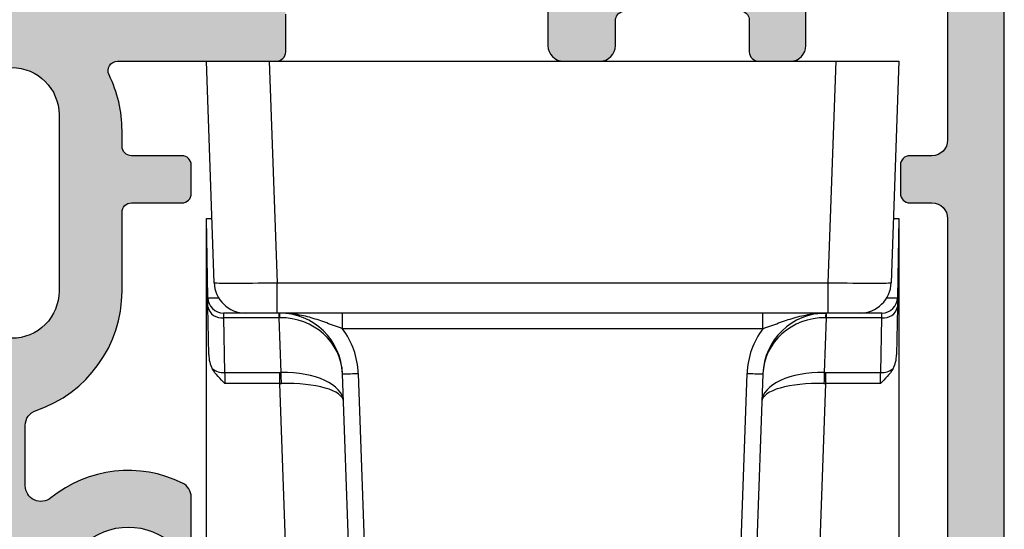
# Model space of a CAD drawing. Units: millimetres. Extents: x 0 to 1391, y 0 to 482.
# Drawn here: x 35 to 67, y 130 to 146 of the extents above; entities that cross this region are included whole.
import ezdxf

# ---------------------------------------------------------------- set-up
doc = ezdxf.new("R2010")
doc.units = ezdxf.units.MM
for name, color, linetype in [('02608$0$APL Hatch', 253, 'Continuous'), ('02608$0$APL Joinery', 2, 'Continuous'), ('APL Joinery', 2, 'Continuous')]:
    doc.layers.add(name, color=color, linetype=linetype)

# ---------------------------------------------------------------- blocks, each defined once
blk = doc.blocks.new('roller w spacer')
at = {"layer": 'APL Joinery', "linetype": 'Continuous'}
for p, q in [((-21.99999988079071, 0), (-18.00243742763996, 0)), ((-21.50867134332657, -14.0697993338108), (-21.99999988079071, 0)), ((-18.00243742763996, 0), (-17.51110889017582, -14.0697993338108)), ((-18.00243742763996, 0), (18.00243742763996, 0)), ((17.51110889017582, -14.0697993338108), (18.00243742763996, 0)), ((18.00243742763996, 0), (21.99999988079071, 0)), ((21.99999988079071, 0), (21.50867134332657, -14.0697993338108)), ((-21.99999988079071, -9.999997913837433), (-21.65079303085804, -9.999997913837433)), ((-21.91242016851902, -15.01745171844959), (-21.99999988079071, -9.999997913837433)), ((-21.99999988079071, -53.999999538064), (-21.99999988079071, -9.999997913837433)), ((21.65079303085804, -9.999997913837433), (21.99999988079071, -9.999997913837433)), ((21.99999988079071, -9.999997913837433), (21.91242016851902, -15.01745171844959)), ((21.99999988079071, -9.999997913837433), (21.99999988079071, -53.999999538064)), ((-17.51110889017582, -14.0697993338108), (17.51110889017582, -14.0697993338108)), ((-17.51110889017582, -15.99999889731407), (-17.51110889017582, -14.0697993338108)), ((17.51110889017582, -15.99999889731407), (17.51110889017582, -14.0697993338108)), ((-21.84902317821979, -18.64948496222496), (-21.90219424664974, -15.60323871672153)), ((21.90219424664974, -15.60323871672153), (21.84902317821979, -18.64948496222496)), ((-19.50989104807377, -15.99999889731407), (-20.91257274150848, -15.99999889731407)), ((-17.51110889017582, -15.99999889731407), (-19.50989104807377, -15.99999889731407)), ((17.51110889017582, -15.99999889731407), (-17.51110889017582, -15.99999889731407)), ((-17.37884059548378, -16.29289239645004), (-17.37884059548378, -15.99999889731407)), ((-13.36130499839782, -16.99127256870269), (-13.36130499839782, -15.99999889731407)), ((13.36130499839782, -16.99127256870269), (13.36130499839782, -15.99999889731407)), ((17.37884059548378, -15.99999889731407), (17.37884059548378, -16.29289239645004)), ((19.50989104807377, -15.99999889731407), (17.51110889017582, -15.99999889731407)), ((20.91257274150848, -15.99999889731407), (19.50989104807377, -15.99999889731407)), ((-17.37884059548378, -16.29289239645004), (-20.90234681963921, -16.29289239645004)), ((-20.90234681963921, -16.29289239645004), (-20.84138616919517, -19.78537067770958)), ((-17.25691184401512, -19.78448592126369), (-17.37884059548378, -16.29289239645004)), ((17.37884059548378, -16.29289239645004), (17.25691184401512, -19.78448592126369)), ((20.90234681963921, -16.29289239645004), (17.37884059548378, -16.29289239645004)), ((20.84138616919517, -19.78537067770958), (20.90234681963921, -16.29289239645004)), ((13.36130499839782, -16.99127256870269), (-13.36130499839782, -16.99127256870269)), ((-20.84138616919517, -19.78537067770958), (-17.3291303217411, -19.78537067770958)), ((-17.3291303217411, -20.47502435743809), (-17.3291303217411, -19.78537067770958)), ((-12.73963786661625, -37.3558672145009), (-13.3505929261446, -19.8604017496109)), ((-12.35120184719562, -19.8342278599739), (-11.74024678766727, -37.32969425618648)), ((11.74024678766727, -37.32969425618648), (12.35120184719562, -19.8342278599739)), ((13.3505929261446, -19.8604017496109), (12.73963786661625, -37.3558672145009)), ((17.3291303217411, -19.78537067770958), (20.84138616919517, -19.78537067770958)), ((17.3291303217411, -19.78537067770958), (17.3291303217411, -20.47502435743809)), ((-17.3291303217411, -20.47502435743809), (-20.81730961799622, -20.47502435743809)), ((-16.48994907736778, -44.5060315541923), (-17.3291303217411, -20.47502435743809)), ((17.3291303217411, -20.47502435743809), (16.48994907736778, -44.5060315541923)), ((20.81730961799622, -20.47502435743809), (17.3291303217411, -20.47502435743809))]:
    blk.add_line(p, q, dxfattribs=at)
at = {"layer": 'APL Joinery', "linetype": 'Continuous', "flags": 128}
for points in [[(-21.90219424664974, -15.60323871672153), (-21.9065360724926, -15.35451225936412), (-21.90976217389107, -15.16969315707683), (-21.9117496162653, -15.05588181316852), (-21.91242016851902, -15.01745171844959)], [(21.91242016851902, -15.01745171844959), (21.9117496162653, -15.05588181316852), (21.90976217389107, -15.16969315707683), (21.9065360724926, -15.35451225936412), (21.90219424664974, -15.60323871672153)], [(-20.91257274150848, -15.99999889731407), (-20.91190218925476, -16.01921394467353), (-20.90991474688053, -16.07611961662769), (-20.90668864548206, -16.16852916777134), (-20.90234681963921, -16.29289239645004)], [(20.90234681963921, -16.29289239645004), (20.90668864548206, -16.16852916777134), (20.90991474688053, -16.07611961662769), (20.91190218925476, -16.01921394467353), (20.91257274150848, -15.99999889731407)], [(-20.84138616919517, -19.78537067770958), (-20.83622291684151, -19.93328332901001), (-20.83034068346024, -20.1017465442419), (-20.82395926117897, -20.28456516563892), (-20.81730961799622, -20.47502435743809)], [(20.81730961799622, -20.47502435743809), (20.82395926117897, -20.28456516563892), (20.83034068346024, -20.1017465442419), (20.83622291684151, -19.93328332901001), (20.84138616919517, -19.78537067770958)]]:
    blk.add_lwpolyline(points, dxfattribs=at)
at = {"layer": 'APL Joinery', "linetype": 'Continuous'}
for centre, radius, start, end in [((-19.50989013851785, -13.99999943375593), 1.999999999999975, 182.0000000000004, 270), ((19.50989013851785, -13.99999943375593), 1.999999999999943, 270, 358.0000000000029), ((-20.91257234731506, -14.99999943375593), 1, 180.9999999999985, 270), ((-21.03401084312509, -15.41416932089459), 0.8885323058809008, 192.285811710453, 278.5215547800815), ((21.03401084312509, -15.41416932089459), 0.8885323058809008, 261.4784452199217, 347.7141882895502), ((20.91257234731495, -14.99999943375593), 1.000000000000069, 270, 359.0000000000015), ((-17.3481559487326, -19.99999943375593), 4.000000000000012, 2.000000000000357, 90), ((-20.333633631081, -16.25079908443098), 2.995994179858, 359.1976830773899, 4.801954756324652), ((17.34815594873248, -19.99999943375593), 4.000000000000012, 90, 177.9999999999996), ((20.333633631081, -16.25079908443098), 2.995994179858, 175.1980452436753, 180.8023169226101), ((-17.3481559487326, -20.00872596925433), 5.000000000000083, 2.000000000000357, 37.12030566714842), ((17.34815594873248, -20.00872596925433), 5.000000000000049, 142.8796943328516, 177.9999999999996), ((-20.88431384847894, -18.60794126906881), 1.1782116948922, 230.9513473308709, 272.0880113108732), ((-47.5253112927825, -21.18631582743871), 30.3008437551826, 1.34835434665178, 2.651662674300088), ((-13.60118170514607, 8.80060359631591), 28.66210079836095, 270.5009354495199, 272.4995129389427), ((13.60118170514607, 8.80060359631591), 28.66210079836095, 267.5004870610573, 269.4990645504833), ((47.52531129278253, -21.18631582743871), 30.30084375518263, 177.3483373256999, 178.6516456533482), ((20.88431384847894, -18.60794126906881), 1.1782116948922, 267.91198868913, 309.0486526691291)]:
    blk.add_arc(centre, radius, start, end, dxfattribs=at)
for centre, major_axis, ratio, start_param, end_param in [((-17.50867104992022, -13.99999943375593), (4.00000129848297, 0.0697777626875791), 0.0174338147942262, 3.141897147269075, 4.711475498893343), ((17.50867104992022, -13.99999943375593), (4.00000129848297, -0.0697777626875222), 0.0174338147942262, 4.713302461876035, 6.282880813501097), ((-17.91211536318332, -14.99999943375593), (4.000304722747955, 0.0174484223045965), 0.0087220520358088, 3.141706845268182, 3.737944809862711), ((17.91211536318326, -14.99999943375593), (4.000304722747954, -0.0174484223045397), 0.0087220520358088, 5.686833150907754, 6.283071115502733), ((-17.45291825720778, -16.99999943375593), (4.001291639691315, 0.0315263562049493), 0.1765977879688827, 1.540663900658004, 1.550890309500981), ((-17.3481559487326, -19.99999943375593), (3.997563308076393, 0.1395979868100312), 0.9267228268957923, 0, 1.535889741754996), ((17.34815594873248, -19.99999943375593), (3.997563308076393, -0.1395979868100312), 0.926722826895792, 1.605702911834796, 3.141592653589793), ((17.45291825720773, -16.99999943375593), (4.001291639691316, -0.0315263562048926), 0.1765977879688828, 1.590702344088807, 1.6009287529318), ((-20.84918038062466, -18.63172277314498), (-0.0247054976471759, 1.439234954488256), 0.6947112100760215, 1.571212705311185, 2.226588824924209), ((20.8491803806246, -18.63172277314498), (0.0247054976471759, 1.439234954488256), 0.6947112100760612, 4.056596482255327, 4.711972601868408), ((-17.43759791668856, -16.73160980405941), (-1.669434322872575, 2.59831930559801), 0.9610610956239174, 2.588414200097062, 2.612485296055386), ((-17.28680961970303, -21.75672844982228), (3.997563308076394, 0.1395979868099744), 0.492649493405675, 0, 1.54611615059801), ((17.28680961970298, -21.75672844982228), (3.997563308076337, -0.1395979868099744), 0.4926494934056678, 1.59547650299181, 3.141592653589822), ((17.43759791668844, -16.73160980405947), (1.669434322872575, 2.59831930559801), 0.9610610956238975, 3.670700011124202, 3.694771107082565), ((-17.43759791668856, -17.43871658524603), (4.001795052781744, -0.1115589948940393), 0.7582743690114567, 4.760626534300197, 4.784697630258525), ((-17.28680961970303, -21.75672844982228), (3.997563308076394, 0.1395979868099744), 0.3202871110444047, 0, 1.546116150598009), ((17.28680961970298, -21.75672844982228), (3.997563308076337, -0.1395979868099744), 0.3202871110444092, 1.595476502991798, 3.141592653589838), ((17.43759791668844, -17.43871658524603), (4.001795052781744, 0.1115589948940961), 0.7582743690114424, 4.640080330510865, 4.664151426469206)]:
    blk.add_ellipse(centre, major_axis=major_axis, ratio=ratio, start_param=start_param, end_param=end_param, dxfattribs=at)
for points in [[(-13.36130544183715, -16.99127289825748), (-13.69745092072344, -16.87270585540085), (-14.02706670812733, -16.74759307433464), (-14.6813776878833, -16.51022235436312), (-15.00611926931111, -16.39839543211081), (-15.66407325688675, -16.20914788058854), (-15.99674708594557, -16.13206055826197), (-16.66775780139602, -16.02761254699095), (-17.00886279751086, -15.9999994337557), (-17.34815594873197, -15.99999943375593)], [(13.36130544183697, -16.99127289825748), (13.69745092072338, -16.87270585540085), (14.02706670812722, -16.74759307433464), (14.68137768788324, -16.51022235436312), (15.00611926931106, -16.39839543211081), (15.66407325688664, -16.20914788058854), (15.99674708594551, -16.13206055826197), (16.66775780139596, -16.02761254699095), (17.0088627975108, -15.9999994337561), (17.34815594873191, -15.99999943375593)]]:
    blk.add_open_spline(points, degree=3, knots=[0, 0, 0, 0, 0.25, 0.25, 0.5, 0.5, 0.75, 0.75, 1, 1, 1, 1], dxfattribs=at)
for points in [[(-20.81731005778857, -20.47502475202112), (-21.11998051946972, -20.18268971577436), (-21.42001813984871, -19.89392079602083), (-21.62656341848032, -19.52295325621901)], [(21.6265634184802, -19.52295325621901), (21.42046740282285, -19.89311389314031), (21.11690167206405, -20.18566342835533), (20.81731005778857, -20.47502475202112)]]:
    blk.add_open_spline(points, degree=3, dxfattribs=at)
blk = doc.blocks.new('02608')
at = {"layer": '02608$0$APL Hatch'}
h = blk.add_hatch(color=256, dxfattribs=at)
h.dxf.hatch_style = 1
edge = h.paths.add_edge_path(flags=16)
edge.add_arc((10.06313083979566, 49.20140564469121), 0.2999999999999993, 90, 206.251029621381, ccw=False)
edge.add_line((10.06313083979566, 49.5014056446912), (15.10661222845568, 49.5014056446912))
edge.add_arc((15.10661222845568, 49.8014056446912), 0.2999999999999971, 269.9999999999997, 360)
edge.add_line((15.40661222845568, 49.8014056446912), (15.40661222845568, 50.99949497369398))
edge.add_arc((15.10661222845568, 50.99949497369398), 0.2999999999999989, 0, 90.00000000000033)
edge.add_line((15.10661222845568, 51.29949497369398), (6.20662387218789, 51.29949497369398))
edge.add_line((6.20662387218789, 51.29949497369398), (5.430894903569878, 51.29949723178907))
edge.add_arc((5.430896359036404, 51.79949723178695), 0.4999999999999939, 179.9999999999976, 269.9998332158217, ccw=False)
edge.add_line((4.93089635903641, 51.79949723178697), (4.930896359036466, 55.60124249708343))
edge.add_arc((5.430896359036462, 55.60124249708344), 0.4999999999999956, 89.99598039717301, 180.0000000000016, ccw=False)
edge.add_line((5.43093143668841, 56.101242495853), (23.23296951921185, 56.09999358845744))
edge.add_arc((23.23293444155988, 55.59999358968788), 0.5000000000000019, 0.00026417666498446124, 89.99598039717017, ccw=False)
edge.add_line((23.73293444155456, 55.59999589506418), (23.73296025527981, 50.00140333930386))
edge.add_arc((24.23296025527449, 50.00140564468016), 0.4999999999999928, 180.0002641766642, 269.9996194041247)
edge.add_line((24.23295693394891, 49.5014056446912), (25.38184769711529, 49.50139801301066))
edge.add_arc((25.38184336412522, 50.00139801299185), 0.4999999999999668, 270.0004965240873, 359.9999999999992)
edge.add_line((25.88184336412519, 50.00139801299184), (25.88184336412519, 50.7933657136515))
edge.add_arc((26.18184336412518, 50.79336571365147), 0.29999999999999, 104.47751218592401, 179.999999999996, ccw=False)
edge.add_arc((25.88184336412497, 51.95526071751415), 0.9000000000005002, 284.4775121859379, 404.2171708614782)
edge.add_arc((28.03194829431634, 54.0474004808115), 2.100000000000021, 135.7770820060868, 224.2171708614543, ccw=False)
edge.add_arc((25.88205322991574, 56.13975590283338), 0.8999999999997207, 315.7770820060922, 341.9688974414544)
edge.add_arc((27.21329731017469, 55.7064093916265), 0.5000000000001625, 116.26439747812489, 161.9688974414598, ccw=False)
edge.add_arc((28.03194829431633, 54.04740048081154), 2.350000000000038, 63.729855389432714, 116.2643974781127, ccw=False)
edge.add_arc((28.85076568352423, 55.7063272673609), 0.4999999999999768, 18.025355426098997, 63.72985538943999, ccw=False)
edge.add_arc((30.18205322450769, 56.13954024410833), 0.900000000000087, 198.0253554260876, 224.2171708614553)
edge.add_arc((28.03194829431637, 54.04740048081154), 2.100000000000019, -44.2229179939132, 44.217170861454406, ccw=False)
edge.add_arc((30.18184335871719, 51.95504505878961), 0.8999999999999134, 135.7770820061003, 253.047474683368)
edge.add_arc((29.83194829431579, 50.80718903824147), 0.3000000000005352, -1.3159251466277055e-10, 73.04747468323347, ccw=False)
edge.add_line((30.13194829431632, 50.80718903824077), (30.13194829431643, 49.80139801301061))
edge.add_arc((30.43194829431641, 49.80139801301058), 0.2999999999999829, 179.9999999999945, 269.9999999999946)
edge.add_line((30.43194829431639, 49.5013980130106), (31.43194829431639, 49.50139801301066))
edge.add_arc((31.43194829431638, 50.00139801301067), 0.5000000000000071, 270.0000000000008, 359.9999999999992)
edge.add_line((31.93194829431639, 50.00139801301066), (31.93194829431639, 55.60082760429589))
edge.add_arc((32.43194829431639, 55.60082760429589), 0.5000000000000071, 89.99598039716773, 180, ccw=False)
edge.add_line((32.43198337196839, 56.10082760306545), (35.31209345220111, 56.10062554806688))
edge.add_arc((35.31206924101125, 55.60062863828779), 0.4999969103652778, 9.926440755573424, 89.99722558486309, ccw=False)
edge.add_line((35.80458113749035, 55.68681994992295), (36.43194853428088, 52.14402493454406))
edge.add_line((36.43194853428088, 52.14402493454406), (36.43194853428088, 47.00139801301065))
edge.add_arc((35.93194853428088, 47.00139801301065), 0.5, -90, 0, ccw=False)
edge.add_line((35.93194853428088, 46.50139801301065), (35.23194853428095, 46.50139801301065))
edge.add_arc((35.23194853428092, 46.20139801301061), 0.3000000000000398, 89.99999999999459, 179.9999999999945)
edge.add_line((34.93194853428088, 46.20139801301064), (34.93194853428088, 45.30139801301067))
edge.add_arc((35.23194853428092, 45.3013980130107), 0.3000000000000398, 180.0000000000054, 270.0000000000054)
edge.add_line((35.23194853428095, 45.00139801301066), (35.93194853428088, 45.00139801301066))
edge.add_arc((35.93194853428088, 44.50139801301065), 0.5, 0, 90, ccw=False)
edge.add_line((36.43194853428088, 44.50139801301065), (36.43194853428088, 29.30085005463258))
edge.add_arc((35.93194853428088, 29.30085005463258), 0.5, -90, 0, ccw=False)
edge.add_line((35.93194853428088, 28.80085005463257), (35.23194853428095, 28.80085005463257))
edge.add_arc((35.23194853428092, 28.50085005463254), 0.3000000000000398, 89.99999999999459, 179.9999999999945)
edge.add_line((34.93194853428088, 28.50085005463256), (34.93194853428088, 27.60085005463259))
edge.add_arc((35.23194853428093, 27.60085005463262), 0.3000000000000469, 180.0000000000068, 270.0000000000041)
edge.add_line((35.23194853428095, 27.30085005463258), (35.93194853428088, 27.30085005463258))
edge.add_arc((35.93194853428088, 26.80085005463258), 0.5, 0, 90, ccw=False)
edge.add_line((36.43194853428088, 26.80085005463258), (36.43194853428088, 20.9582231330993))
edge.add_line((36.43194853428088, 20.9582231330993), (35.80458113749035, 17.21542811772036))
edge.add_arc((35.31206924101125, 17.30161942935552), 0.4999969103652763, 270.0027744151369, 350.0735592444266, ccw=False)
edge.add_line((35.31209345220111, 16.80162251957642), (32.43198239866138, 16.8014260709744))
edge.add_arc((32.43194829431641, 17.30142606981132), 0.500000000000026, 180.0000000000057, 270.00390807006187, ccw=False)
edge.add_line((31.93194829431639, 17.30142606981127), (31.93194829431639, 23.10085005463264))
edge.add_arc((31.4319482943164, 23.10085005463266), 0.4999999999999894, 359.9999999999988, 450.0000000000012)
edge.add_line((31.43194829431639, 23.60085005463265), (29.78185998523725, 23.60085005463253))
edge.add_arc((29.7818599852372, 23.1008500546325), 0.5000000000000356, 89.99999999999429, 179.4775919348113)
edge.add_arc((30.18184335871545, 23.09720300885908), 0.9000000000024282, 179.4775919351273, 224.2229179942337)
edge.add_arc((28.03194829431636, 21.00484758683176), 2.100000000000026, -44.21717086145418, 44.22291799390871, ccw=False)
edge.add_arc((30.18205322450775, 18.91270782353491), 0.9000000000001595, 135.7828291385457, 161.9746445739112)
edge.add_arc((28.85076568352416, 19.34592080028252), 0.5000000000000823, 296.2701446105477, 341.9746445738878, ccw=False)
edge.add_arc((28.03194829431627, 21.00484758683164), 2.349999999999909, 243.73560252188742, 296.27014461056734, ccw=False)
edge.add_arc((27.21329731017464, 19.34583867601674), 0.5000000000001017, 198.0311025585374, 243.7356025218781, ccw=False)
edge.add_arc((25.88205322991559, 18.9124921648097), 0.8999999999999246, 18.03110255855471, 44.22291799391786)
edge.add_arc((28.03194829431637, 21.00484758683176), 2.100000000000066, 135.7828291385457, 224.2229179939087, ccw=False)
edge.add_arc((25.88184336412524, 23.09698735012865), 0.8999999999999653, 315.7828291385318, 360.554866034583)
edge.add_arc((26.28182460737614, 23.10086098526672), 0.4999999999978212, 0.5548660343376058, 89.99938004257311)
edge.add_line((26.2818300175253, 23.60086098523527), (24.23287941969943, 23.60087459569206))
edge.add_arc((24.23287609837563, 23.1008745957031), 0.4999999999999894, 89.99961940432742, 180.0016451760263)
edge.add_line((23.73287609858175, 23.10086023883389), (23.73304259931444, 17.30221674246343))
edge.add_arc((23.23304259952058, 17.30220238559423), 0.4999999999999806, -89.99609192994421, 0.001645176024283046, ccw=False)
edge.add_line((23.23307670386549, 16.80220238675736), (5.432184378089232, 16.80098821121072))
edge.add_arc((5.432150273744313, 17.30098821004763), 0.5000000000000153, 179.999999999998, 270.00390807005687, ccw=False)
edge.add_line((4.932150273744298, 17.30098821004765), (4.932150273744355, 21.176980590634))
edge.add_arc((5.432150273744362, 21.17698059063397), 0.5000000000000071, 90.00022951666273, 179.9999999999964, ccw=False)
edge.add_line((5.432148270833636, 21.67698059062997), (6.634194313913951, 21.67698540581182))
edge.add_arc((6.634192311003177, 22.17698540580781), 0.5000000000000006, 270.0002295166682, 359.9999951083012)
edge.add_line((7.134192311003175, 22.17698536311969), (7.134192909279022, 29.18450091803805))
edge.add_arc((7.634192909278998, 29.18450087534991), 0.4999999999999779, 50.94284606654918, 179.9999951082984, ccw=False)
edge.add_arc((10.40661222845687, 32.60117925041558), 3.899999999999126, 230.9428460665489, 296.1789687039979)
edge.add_arc((11.90661222845566, 29.54994998993751), 0.5000000000000207, 296.178968704003, 360.0000000000045)
edge.add_line((12.40661222845568, 29.54994998993754), (12.40661222845568, 30.90521944881101))
edge.add_arc((12.10661222845567, 30.90521944881101), 0.3000000000000096, 0, 130.8382412057099)
edge.add_arc((12.49896765047793, 30.45128418601559), 0.8999999999995202, 130.8382412057611, 134.2229179939588)
edge.add_arc((10.40661222845569, 32.60117925041555), 2.10000000000001, 225.7828291385443, 314.2229179939102, ccw=False)
edge.add_arc((8.314472465158856, 30.45107432022426), 0.9000000000001, 45.78282913854477, 71.97464457391203)
edge.add_arc((8.747685441906327, 31.78236186120772), 0.4999999999999694, 206.2701446105509, 251.9746445738974, ccw=False)
edge.add_arc((10.40661222845566, 32.60117925041569), 2.350000000000036, 153.7356025218873, 206.2701446105674, ccw=False)
edge.add_arc((8.747603317640586, 33.41983023455735), 0.5000000000000538, 108.03110255853099, 153.7356025218718, ccw=False)
edge.add_arc((8.314256806433725, 34.75107431481637), 0.8999999999998882, 288.0311025585484, 314.2229179939107)
edge.add_arc((10.40661222845567, 32.60117925041561), 2.10000000000001, 45.78282913854417, 134.2229179939101, ccw=False)
edge.add_arc((12.49875199175244, 34.75128418060662), 0.8999999999998456, 225.7828291385352, 229.1889736865768)
edge.add_arc((12.10661222845568, 34.29716260432844), 0.3000000000000007, 229.1889736865825, 359.9999999999986)
edge.add_line((12.40661222845568, 34.29716260432844), (12.40661222845568, 35.65240851089419))
edge.add_arc((11.90661222845571, 35.6524085108942), 0.4999999999999769, 359.9999999999992, 423.8210312959857)
edge.add_arc((10.40661222845721, 32.60117925041579), 3.899999999999264, 63.82103129600672, 129.057144150051)
edge.add_arc((7.634193492685794, 36.01785809887914), 0.4999999999999711, 179.9999951083, 309.0571441500533, ccw=False)
edge.add_line((7.134193492685824, 36.01785814156727), (7.13419365610332, 37.93194313342991))
edge.add_arc((7.634193656103317, 37.93194309074175), 0.4999999999999984, 108.49611280400029, 179.9999951082968, ccw=False)
edge.add_arc((6.206612228455638, 42.19949640235203), 4.000000000000055, 288.4961128040013, 359.9999999999995)
edge.add_line((10.2066122284557, 42.19949640235199), (10.2066122284557, 44.70139801301066))
edge.add_arc((10.50661222845569, 44.70139801301066), 0.2999999999999989, 89.99999999999972, 180, ccw=False)
edge.add_line((10.5066122284557, 45.00139801301066), (12.10661222845568, 45.00139801301066))
edge.add_arc((12.10661222845568, 45.30139801301065), 0.2999999999999971, 269.9999999999997, 360)
edge.add_line((12.40661222845568, 45.30139801301065), (12.40661222845568, 46.20139801301066))
edge.add_arc((12.10661222845568, 46.20139801301066), 0.2999999999999989, 0, 90.00000000000033)
edge.add_line((12.10661222845568, 46.50139801301065), (10.50661222845569, 46.50139801301065))
edge.add_arc((10.50661222845569, 46.80139801301065), 0.2999999999999971, 180, 270, ccw=False)
edge.add_line((10.2066122284557, 46.80139801301065), (10.2066122284557, 47.29949497371097))
edge.add_arc((6.206612228455721, 47.29949497371099), 3.999999999999975, 359.9999999999998, 386.2510296213813)
edge = h.paths.add_edge_path()
edge.add_arc((35.23184541704921, 69.69990403463231), 0.1998971491945716, 179.9705189519434, 270.0122114492531)
edge.add_line((35.23188802112747, 69.50000688997784), (36.6320510102845, 69.50000688997784))
edge.add_arc((36.63205101028454, 69.30000688997781), 0.2000000000000313, 0.003438114283710547, 90.00000000001222, ccw=False)
edge.add_line((36.8320510099245, 69.30001889126066), (36.83300642023926, 64.37821565230979))
edge.add_arc((35.83300642912542, 64.37815564598473), 0.9999999929142184, -9.92607199738768, 0.0034381091962814025, ccw=False)
edge.add_line((36.81803741131762, 64.20577829843029), (35.80473069031365, 58.41331679626387))
edge.add_arc((35.31221005739026, 58.4994761030435), 0.5000000000000071, 269.9999999999992, 350.0773444052458, ccw=False)
edge.add_line((35.31221005739025, 57.99947610304349), (3.930898043159061, 57.99947610304349))
edge.add_arc((3.930896359036465, 56.99947610304497), 0.99999999999994, 89.99990350688304, 180.0000000000032)
edge.add_line((2.930896359036523, 56.99947610304491), (2.93089635903635, 49.59950363583016))
edge.add_arc((3.230896359036374, 49.59950363583021), 0.3000000000000238, 180.0000000000095, 269.9997704833124)
edge.add_line((3.230895157289808, 49.29950363583259), (6.706618237188649, 49.29949351823541))
edge.add_arc((6.706612228455647, 47.79949351824739), 1.500000000000048, 2.3874235921539366e-12, 89.99977048330578, ccw=False)
edge.add_line((8.206612228455697, 47.79949351824746), (8.206612228455697, 42.19949640235199))
edge.add_arc((6.706612228455634, 42.19949640235205), 1.500000000000062, 269.99989629889086, 359.9999999999981, ccw=False)
edge.add_line((6.706609513566945, 40.69949640235444), (4.03361464675919, 40.69950205474339))
edge.add_arc((4.033615008744443, 40.89950205474282), 0.1999999999997548, 178.0000000017329, 269.9998962988637, ccw=False)
edge.add_line((3.833736843340659, 40.90648195407726), (3.865167194114179, 41.80652944042367))
edge.add_arc((4.065045359518231, 41.79954954108963), 0.2000000000000075, 90.6749500772122, 178.0000000018516, ccw=False)
edge.add_arc((4.056799479442181, 42.49950097187407), 0.4999999999967141, 270.674950077207, 449.9998827602125)
edge.add_line((4.056800502552334, 42.99950097186973), (2.599355394846668, 42.99950374950157))
edge.add_arc((2.599354985602522, 42.79950374950219), 0.1999999999997963, 89.99988276018831, 178.000000001825)
edge.add_line((2.399476820198685, 42.80648364883631), (2.263285826646268, 38.90648385905667))
edge.add_arc((2.463163992050353, 38.89950395972276), 0.2000000000000345, 178.0000000018925, 269.9999557162694)
edge.add_line((2.463163837470972, 38.69950395972279), (4.634194022352176, 38.69950246863488))
edge.add_arc((4.634193678946585, 38.19950246863505), 0.4999999999999475, -4.891702474196791e-06, 89.99996064861813, ccw=False)
edge.add_line((5.13419367894653, 38.19950242594689), (5.134192481755123, 24.17697735149341))
edge.add_arc((4.634192481755134, 24.17697739418158), 0.4999999999999904, 270.00022951666034, 359.99999510829593, ccw=False)
edge.add_line((4.63419448466584, 23.6769773941856), (3.432148270833579, 23.67697257900301))
edge.add_arc((3.432150273744399, 23.17697257900698), 0.5000000000000432, 90.00022951667346, 179.9999999999922)
edge.add_line((2.932150273744355, 23.17697257900704), (2.932150273744296, 16.67696697458194))
edge.add_arc((2.732150273744029, 16.67696697458212), 0.2000000000002675, 270.00030800549234, 359.99999999995015, ccw=False)
edge.add_line((2.73215134888602, 16.47696697458474), (1.252870170389542, 16.47696063511347))
edge.add_arc((1.252868985459766, 16.6769605290886), 0.1999998939786459, 177.9999685496199, 270.0003394575557, ccw=False)
edge.add_line((1.052990929844099, 16.68394053444461), (1.149915846003067, 19.45950698553992))
edge.add_arc((0.6502204324929597, 19.47695673387524), 0.5000000000000036, 358.0000000018262, 450.0003709097562)
edge.add_line((0.6502171956947222, 19.97695673386477), (0.3605124398306998, 19.97695485843309))
edge.add_arc((0.3605137345499525, 19.77695485843719), 0.2000000000000902, 90.00037090974418, 178.0000000017984)
edge.add_line((0.1606355691458248, 19.78393475777142), (2e-16, 15.20704312259551))
edge.add_arc((0.199878120136871, 15.20006317954727), 0.1999999562860101, 177.9999870337037, 270.0002750011305)
edge.add_line((0.1998790800716961, 15.00006322326356), (34.53142158159113, 15.00007441669601))
edge.add_line((34.53142158159113, 15.00007441669601), (34.93194853428088, 15.4006013693857))
edge.add_line((34.93194853428088, 15.4006013693857), (35.33247522579552, 15.00007467787099))
edge.add_line((35.33247522579552, 15.00007467787099), (35.93194813129662, 15.00007487332271))
edge.add_arc((35.93194829431626, 14.50007487332273), 0.5000000000000142, -1.4210854715202004e-12, 90.0000186806742, ccw=False)
edge.add_line((36.43194829431627, 14.50007487332271), (36.43194829431627, 0.5))
edge.add_arc((36.93194829431627, 0.5), 0.5, 180, 270)
edge.add_line((36.93194829431627, 0), (38.0320389408422, 1.9e-15))
edge.add_arc((38.02836907350666, 0.2035508767724443), 0.2035839565414978, 271.0328873778672, 359.6091948755206)
edge.add_line((38.23194829431628, 0.2021622747281526), (38.23194829431634, 76.80000000000001))
edge.add_arc((38.0319482943163, 76.79999999999995), 0.2000000000000455, 1.62844e-11, 90)
edge.add_line((38.0319482943163, 77), (35.23194829431623, 77))
edge.add_arc((35.23194829431628, 76.80000000000001), 0.1999999999999886, 90.00000000001629, 180.0000000000163)
edge.add_line((35.0319482943163, 76.79999999999995), (35.0319482943163, 76.1999999998011))
edge.add_arc((35.23194829431623, 76.19999999980104), 0.1999999999999318, 179.9999999999837, 269.9979152586993)
edge.add_line((35.23194101719628, 75.9999999999335), (36.03198037868674, 75.99998208607883))
edge.add_arc((36.03196918354621, 75.50000297543409), 0.4999791107700811, -89.9987846279916, 89.99871707779448, ccw=False)
edge.add_line((36.03197978922469, 75.0000238647765), (35.23188112701257, 75.00000689288913))
edge.add_arc((35.23184541277068, 74.80010975116211), 0.1998971449174297, 89.98976335884687, 180.0294818536872)
edge.add_line((35.03194829431635, 74.800006893008), (35.0319482943163, 73.45004136207164))
edge.add_arc((35.23184541704813, 73.44993850672626), 0.1998971491934985, 179.9705189519921, 270.012211449302)
edge.add_line((35.23188802112656, 73.25004136207286), (35.83188802111965, 73.25004136207275))
edge.add_arc((35.8318880211188, 73.45004136207154), 0.1999999999987949, 270.0000000002443, 360.0000000002768)
edge.add_line((36.03188802111759, 73.45004136207251), (36.03188802111765, 73.80004136299334))
edge.add_arc((36.23188802111674, 73.80004136299466), 0.1999999999990862, 90.00197501913999, 180.0000000003786, ccw=False)
edge.add_line((36.23188112699939, 74.00004136287492), (36.83194140020248, 74.00006204522276))
edge.add_arc((36.83194829431738, 73.80006204534267), 0.1999999999989137, -2.971773938043043e-10, 90.0019750184357, ccw=False)
edge.add_line((37.03194829431629, 73.80006204534163), (37.03194829431629, 70.70006204349966))
edge.add_arc((36.83194829431744, 70.70006204349856), 0.1999999999988589, -89.9980249809251, 3.134914550173562e-10, ccw=False)
edge.add_line((36.83195518843457, 70.50006204361853), (36.23189491523147, 70.50004136127058))
edge.add_arc((36.23188802111657, 70.7000413611505), 0.1999999999987432, 179.9999999996703, 270.0019750184357, ccw=False)
edge.add_line((36.03188802111783, 70.70004136115165), (36.03188802111765, 71.05004136207248))
edge.add_arc((35.83188802111858, 71.05004136207367), 0.1999999999990791, 359.999999999658, 449.9999999996906)
edge.add_line((35.83188802111965, 71.25004136207275), (35.23188802112656, 71.25004136207275))
edge.add_arc((35.23184541704887, 71.05014421741862), 0.1998971491942339, 89.9877885509098, 180.0294810482196)
edge.add_line((35.0319482943163, 71.05004136207248), (35.0319482943163, 69.70000688997789))
at = {"layer": '02608$0$APL Joinery'}
for points in [[(6.706618237188649, 49.29949351823541, -0.4142123890954693), (8.206612228455697, 47.79949351824746), (8.206612228455697, 42.19949640235199, -0.4142140924881759), (6.706609513566945, 40.69949640235444)], [(0.1998790800716961, 15.00006322326356), (34.53142158159113, 15.00007441669601), (34.93194853428088, 15.4006013693857), (35.33247522579552, 15.00007467787099), (35.93194813129662, 15.00007487332271, -0.4142136578677969), (36.43194829431627, 14.50007487332271), (36.43194829431627, 0.5000000000000001, 0.4142135623730951), (36.93194829431627, 0), (38.0320389408422, 1.9e-15, 0.4069543015062452), (38.23194829431628, 0.2021622747281526), (38.23194829431634, 76.80000000000001, 0.4142135623730118)], [(23.73293444155456, 55.59999589506418), (23.73296025527981, 50.00140333930386, 0.4142102663312916), (24.23295693394891, 49.5014056446912), (25.38184769711529, 49.50139801301066, 0.4142110241685514), (25.88184336412519, 50.00139801299184), (25.88184336412519, 50.7933657136515, -0.3419987131196553), (26.10684336412521, 51.08383946461703, 0.5758366568003254)], [(29.91942206041676, 51.09415304337876, -0.3299802344753565), (30.13194829431632, 50.80718903824077), (30.13194829431643, 49.80139801301061, 0.414213562373095), (30.43194829431639, 49.5013980130106), (31.43194829431639, 49.50139801301066, 0.4142135623730868), (31.93194829431639, 50.00139801301066), (31.93194829431639, 55.60082760429589, -0.4142341105351944)], [(36.43194853428088, 52.14402493454406), (36.43194853428088, 47.00139801301065, -0.4142135623730951), (35.93194853428088, 46.50139801301065), (35.23194853428095, 46.50139801301065, 0.4142135623730951), (34.93194853428088, 46.20139801301064), (34.93194853428088, 45.30139801301067, 0.4142135623730948), (35.23194853428095, 45.00139801301066), (35.93194853428088, 45.00139801301066, -0.4142135623730951), (36.43194853428088, 44.50139801301065), (36.43194853428088, 29.30085005463258, -0.4142135623730951)], [(8.941963433040257, 34.10610579549621, -0.4062616689884943), (11.87111006276342, 34.10625270154947, 0.014863203646159)], [(12.40661222845568, 34.29716260432844), (12.40661222845568, 35.65240851089419, 0.2859004687598981), (12.12720046374983, 36.10111869625865, 0.2925915179732697), (7.949241076296232, 35.62959913882645, -0.6313016965227471), (7.134193492685824, 36.01785814156727), (7.13419365610332, 37.93194313342991, -0.3225281170604069), (7.475573497475807, 38.40611568092067, 0.3225281406247862), (10.2066122284557, 42.19949640235199), (10.2066122284557, 44.70139801301066, -0.4142135623730951), (10.5066122284557, 45.00139801301066), (12.10661222845568, 45.00139801301066, 0.4142135623730951), (12.40661222845568, 45.30139801301065), (12.40661222845568, 46.20139801301066, 0.4142135623730951), (12.10661222845568, 46.50139801301065), (10.50661222845569, 46.50139801301065, -0.4142135623730951), (10.2066122284557, 46.80139801301065), (10.2066122284557, 47.29949497371097, 0.1150452893288897), (9.794071401795202, 49.06871420252979, -0.5557417927019089), (10.06313083979566, 49.5014056446912), (15.10661222845568, 49.5014056446912, 0.4142135623730951), (15.40661222845568, 49.8014056446912), (15.40661222845568, 50.99949497369398, 0.4142135623730951)]]:
    blk.add_lwpolyline(points, format="xyb", dxfattribs=at)

msp = doc.modelspace()

# ---------------------------------------------------------------- block references
at = {"layer": 'APL Joinery'}
msp.add_blockref('02608', (28.35557084229868, 95.19457182622239), dxfattribs=at)
at = {"layer": 'APL Joinery', "xscale": 0.5, "yscale": 0.5, "zscale": 0.5}
msp.add_blockref('roller w spacer', (52.24203594092751, 144.6959662256603), dxfattribs=at)

doc.saveas('drawing.dxf')
